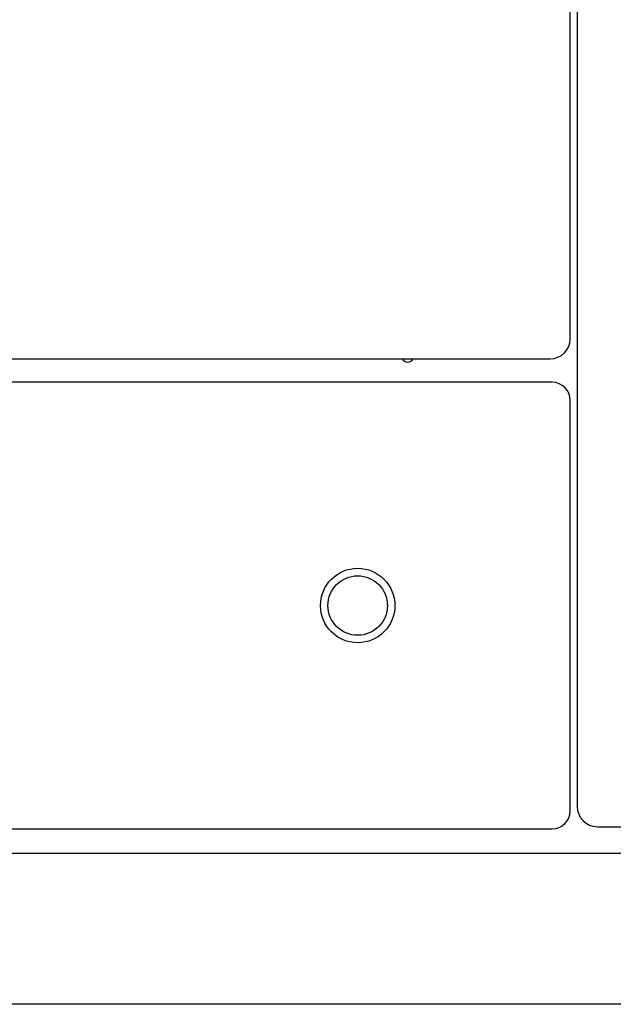
# Model space of a CAD drawing. Extents: x 21 to 1021, y 321 to 2213.
# Drawn here: x 392 to 671, y 1284 to 1747 of the extents above; entities that cross this region are included whole.
import ezdxf

# ---------------------------------------------------------------- set-up
doc = ezdxf.new("R2010")
doc.units = 0
doc.layers.get('0').update_dxf_attribs({"linetype": 'CONTINUOUS'})
doc.layers.add('AXES', color=7, linetype='CONTINUOUS')

msp = doc.modelspace()

# ---------------------------------------------------------------- linework, layer by layer
at = {"color": 250, "linetype": 'CONTINUOUS'}
for p, q in [((650.64, 1596.95), (650.64, 1957.95)), ((653.89, 1957.95), (653.89, 1376.95)), ((35.14, 1587.45), (641.14, 1587.45)), ((642.14, 1576.45), (34.14, 1576.45)), ((650.64, 1374.95), (650.64, 1567.95)), ((34.14, 1366.45), (642.14, 1366.45)), ((663.39, 1367.45), (1008.39, 1367.45)), ((1017.89, 1283.91), (24.89, 1283.91))]:
    msp.add_line(p, q, dxfattribs=at)
msp.add_circle((550.64, 1471.45), 17.5, dxfattribs=at)
for centre, radius, start, end in [((641.14, 1596.95), 9.5, 270, 0), ((642.14, 1567.95), 8.5, 0, 90), ((663.39, 1376.95), 9.5, 180, 270), ((642.14, 1374.95), 8.5, 270, 0)]:
    msp.add_arc(centre, radius, start, end, dxfattribs=at)
at = {"layer": 'AXES', "color": 250, "linetype": 'CONTINUOUS'}
msp.add_line((1017.89, 1354.91), (24.89, 1354.91), dxfattribs=at)
msp.add_circle((550.64, 1471.45), 14, dxfattribs=at)
msp.add_arc((574.14, 1588.95), 3, 210.3556, 329.6444, dxfattribs=at)

doc.saveas('drawing.dxf')
